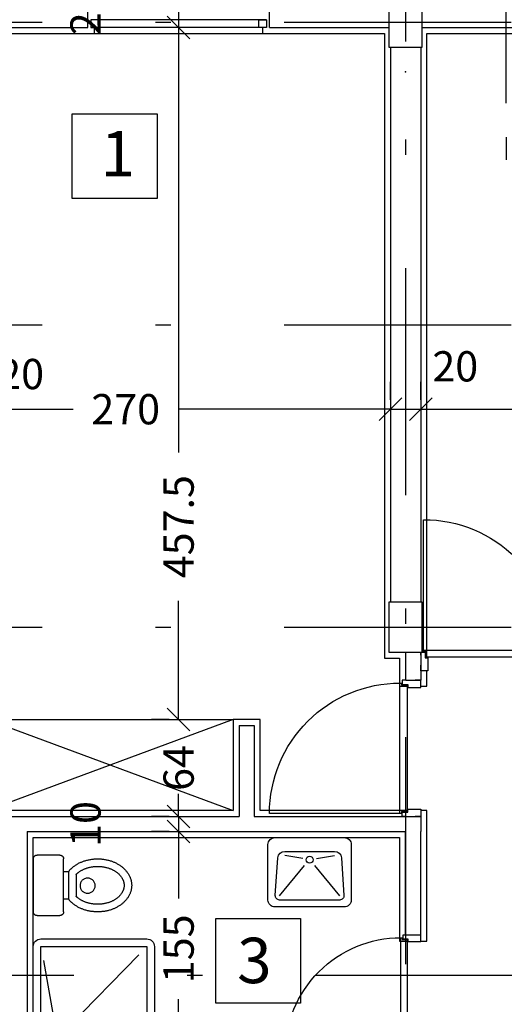
# Model space of a CAD drawing. Units: millimetres. Extents: x 193 to 547, y 2 to 125.
# Drawn here: x 394 to 397, y 102 to 108 of the extents above; entities that cross this region are included whole.
import ezdxf
from ezdxf.enums import TextEntityAlignment as Align

# ---------------------------------------------------------------- set-up
doc = ezdxf.new("R2010")
doc.units = ezdxf.units.MM
doc.header["$MEASUREMENT"] = 0
for name, pattern in [('AXIS', [6, 5, -0.5, 0, -0.5]), ('DASHDOT', [1, 0.5, -0.25, 0, -0.25]), ('HIDDEN', [0.375, 0.25, -0.125])]:
    doc.linetypes.add(name, pattern=pattern)
for name, color, linetype in [('2', 2, 'Continuous'), ('AXIS', 52, 'Continuous'), ('AXIS-DASHDOT', 9, 'HIDDEN'), ('COLUMN', 6, 'Continuous'), ('DIM', 115, 'Continuous'), ('DOOR', 110, 'Continuous'), ('ELEV-1', 131, 'Continuous'), ('finishing', 2, 'Continuous'), ('HATCH-1', 9, 'Continuous'), ('LEVEL', 52, 'Continuous'), ('MOBL-TOIL', 101, 'Continuous'), ('TEXT-0', 163, 'Continuous'), ('TEXT-1', 255, 'Continuous'), ('TEXT-3', 123, 'Continuous'), ('WALL', 1, 'Continuous'), ('WALL-100', 1, 'Continuous'), ('WINDOW', 133, 'Continuous')]:
    doc.layers.add(name, color=color, linetype=linetype)
doc.styles.add('ROMANC', font='ROMANC.SHX')
doc.styles.add('ROMANS', font='romans.shx', dxfattribs={"height": 0.2})
doc.dimstyles.new('inter', dxfattribs={"dimtxt": 0.2, "dimasz": 0.15, "dimexe": 0.18, "dimexo": 0.0625, "dimgap": 0.09, "dimtad": 0, "dimlfac": 100, "dimzin": 12, "dimdsep": 46, "dimtxsty": 'ROMANS', "dimblk1": 'OBLIQUE', "dimblk2": 'OBLIQUE', "dimsah": 1, "dimcen": 0.09, "dimclrd": 256, "dimclre": 256, "dimclrt": 256, "dimadec": 0, "dimazin": 0, "dimtfac": 1, "dimtofl": 0, "dimtmove": 2, "dimatfit": 3, "dimldrblk": 'OBLIQUE', "dimfxl": 1, "dimtolj": 1, "dimtzin": 0, "dimarcsym": 0})

# ---------------------------------------------------------------- blocks, each defined once
blk = doc.blocks.new('_OBLIQUE')
at = {"color": 0, "linetype": 'ByBlock'}
blk.add_line((-0.5, -0.5), (0.5, 0.5), dxfattribs=at)
blk = doc.blocks.new('*D935')
at = {"layer": 'DEFPOINTS', "color": 0, "transparency": 16777216}
for p in [(393.2425, 105.9061), (393.4425, 105.9061), (393.4425, 105.9061)]:
    blk.add_point(p, dxfattribs=at)
at = {"layer": 'DIM', "lineweight": -2, "transparency": 16777216}
for p, q in [((393.2425, 105.9686), (393.2425, 106.0861)), ((393.4425, 105.9686), (393.4425, 106.0861)), ((393.2425, 105.9061), (393.4425, 105.9061))]:
    blk.add_line(p, q, dxfattribs=at)
at = {"layer": 'DIM', "lineweight": -2, "transparency": 16777216, "xscale": 0.15, "yscale": 0.15, "zscale": 0.15, "rotation": 180.0000000000082}
blk.add_blockref('_OBLIQUE', (393.2425, 105.9061), dxfattribs=at)
at = {"layer": 'DIM', "lineweight": -2, "transparency": 16777216, "xscale": 0.15, "yscale": 0.15, "zscale": 0.15}
blk.add_blockref('_OBLIQUE', (393.4425, 105.9061), dxfattribs=at)
at = {"layer": 'DIM', "transparency": 16777216, "insert": (393.702, 106.1385), "char_height": 0.2, "attachment_point": 5, "style": 'ROMANS'}
blk.add_mtext('\\A1;20', dxfattribs=at)
blk = doc.blocks.new('*D1060')
at = {"layer": 'DEFPOINTS', "color": 0, "transparency": 16777216}
for p in [(394.7425, 108.4296), (394.7425, 103.8546), (394.7425, 103.8546)]:
    blk.add_point(p, dxfattribs=at)
at = {"layer": 'DIM', "lineweight": -2, "transparency": 16777216}
for p, q in [((394.68, 108.4296), (394.5625, 108.4296)), ((394.7425, 108.4296), (394.7425, 105.6197)), ((394.7425, 103.8546), (394.7425, 104.6397)), ((394.68, 103.8546), (394.5625, 103.8546))]:
    blk.add_line(p, q, dxfattribs=at)
at = {"layer": 'DIM', "lineweight": -2, "transparency": 16777216, "xscale": 0.15, "yscale": 0.15, "zscale": 0.15}
for p, rotation in [((394.7425, 108.4296), 90), ((394.7425, 103.8546), 270)]:
    blk.add_blockref('_OBLIQUE', p, dxfattribs=dict(at, rotation=rotation))
at = {"layer": 'DIM', "transparency": 16777216, "insert": (394.7425, 105.1297), "char_height": 0.2, "attachment_point": 5, "rotation": 90, "style": 'ROMANS'}
blk.add_mtext('\\A1;457.5', dxfattribs=at)
blk = doc.blocks.new('ddddd')
at = {"layer": 'DOOR'}
blk.add_lwpolyline([(55.3187, 78.1816), (55.3187, 79.0916, 0.414214), (54.4087, 78.1816)], format="xyb", dxfattribs=at)
for points in [[(54.4087, 78.1816), (54.4087, 78.1716), (54.4237, 78.1716), (54.4237, 78.1316), (55.3037, 78.1316), (55.3037, 78.1716), (55.3187, 78.1716), (55.3187, 78.1816), (54.4087, 78.1816)], [(54.3887, 78.1466), (54.3887, 78.1666), (54.4187, 78.1666), (54.4187, 78.1266), (54.4387, 78.1266), (54.4387, 78.0366), (54.3887, 78.0366), (54.3887, 78.0766)], [(55.3387, 78.1466), (55.3387, 78.1666), (55.3087, 78.1666), (55.3087, 78.1266), (55.2887, 78.1266), (55.2887, 78.0366), (55.3387, 78.0366), (55.3387, 78.0766)]]:
    blk.add_lwpolyline(points, dxfattribs=at)
blk = doc.blocks.new('*D1110')
at = {"layer": 'DEFPOINTS', "color": 0, "transparency": 16777216}
for p in [(394.7425, 103.1146), (394.7425, 101.5646), (394.7425, 101.5646)]:
    blk.add_point(p, dxfattribs=at)
at = {"layer": 'DIM', "lineweight": -2, "transparency": 16777216}
for p, q in [((394.68, 103.1146), (394.5625, 103.1146)), ((394.7425, 103.1146), (394.7425, 102.6725)), ((394.7425, 101.5646), (394.7425, 102.0067)), ((394.805, 101.5646), (394.9225, 101.5646))]:
    blk.add_line(p, q, dxfattribs=at)
at = {"layer": 'DIM', "lineweight": -2, "transparency": 16777216, "xscale": 0.15, "yscale": 0.15, "zscale": 0.15}
for p, rotation in [((394.7425, 103.1146), 90), ((394.7425, 101.5646), 270)]:
    blk.add_blockref('_OBLIQUE', p, dxfattribs=dict(at, rotation=rotation))
at = {"layer": 'DIM', "transparency": 16777216, "insert": (394.7425, 102.3396), "char_height": 0.2, "attachment_point": 5, "rotation": 90, "style": 'ROMANS'}
blk.add_mtext('\\A1;155', dxfattribs=at)
blk = doc.blocks.new('*D1111')
at = {"layer": 'DEFPOINTS', "color": 0, "transparency": 16777216}
for p in [(394.7425, 103.2146), (394.7425, 103.1146), (394.7425, 103.1146)]:
    blk.add_point(p, dxfattribs=at)
at = {"layer": 'DIM', "lineweight": -2, "transparency": 16777216}
for p, q in [((394.7425, 103.2146), (394.7425, 103.3646)), ((394.68, 103.2146), (394.5625, 103.2146)), ((394.68, 103.1146), (394.5625, 103.1146)), ((394.7425, 103.1146), (394.7425, 102.9646))]:
    blk.add_line(p, q, dxfattribs=at)
at = {"layer": 'DIM', "lineweight": -2, "transparency": 16777216, "xscale": 0.15, "yscale": 0.15, "zscale": 0.15}
for p, rotation in [((394.7425, 103.2146), 270), ((394.7425, 103.1146), 90)]:
    blk.add_blockref('_OBLIQUE', p, dxfattribs=dict(at, rotation=rotation))
at = {"layer": 'DIM', "transparency": 16777216, "insert": (394.1275, 103.1646), "char_height": 0.2, "attachment_point": 5, "rotation": 90, "style": 'ROMANS'}
blk.add_mtext('\\A1;10', dxfattribs=at)
blk = doc.blocks.new('*D1112')
at = {"layer": 'DEFPOINTS', "color": 0, "transparency": 16777216}
for p in [(394.7425, 103.8546), (394.7425, 103.2146), (394.7425, 103.2146)]:
    blk.add_point(p, dxfattribs=at)
at = {"layer": 'DIM', "lineweight": -2, "transparency": 16777216}
for p, q in [((394.7425, 103.8546), (394.7425, 104.0046)), ((394.68, 103.8546), (394.5625, 103.8546)), ((394.68, 103.2146), (394.5625, 103.2146)), ((394.7425, 103.2146), (394.7425, 103.0646))]:
    blk.add_line(p, q, dxfattribs=at)
at = {"layer": 'DIM', "lineweight": -2, "transparency": 16777216, "xscale": 0.15, "yscale": 0.15, "zscale": 0.15}
for p, rotation in [((394.7425, 103.8546), 270), ((394.7425, 103.2146), 90)]:
    blk.add_blockref('_OBLIQUE', p, dxfattribs=dict(at, rotation=rotation))
at = {"layer": 'DIM', "transparency": 16777216, "insert": (394.7425, 103.5346), "char_height": 0.2, "attachment_point": 5, "rotation": 90, "style": 'ROMANS'}
blk.add_mtext('\\A1;64', dxfattribs=at)
blk = doc.blocks.new('dorr')
at = {"layer": 'DOOR'}
for points in [[(52.7701, 76.2157), (52.7701, 76.1999), (52.7938, 76.1999), (52.7938, 76.2314), (52.8096, 76.2314), (52.8096, 76.3109), (52.7701, 76.3109), (52.7701, 76.2709)], [(53.5201, 76.2157), (53.5201, 76.1999), (53.4964, 76.1999), (53.4964, 76.2314), (53.4806, 76.2314), (53.4806, 76.3109), (53.5201, 76.3109), (53.5201, 76.2709)], [(52.7859, 76.188), (52.7859, 76.1959), (52.7978, 76.1959), (52.7978, 76.2275), (53.4925, 76.2275), (53.4925, 76.1959), (53.5043, 76.1959), (53.5043, 76.188), (52.7859, 76.188)]]:
    blk.add_lwpolyline(points, dxfattribs=at)
blk.add_lwpolyline([(53.5043, 76.188), (53.5043, 75.4696, -0.414214), (52.7859, 76.188)], format="xyb", dxfattribs=at)
blk = doc.blocks.new('DSH')
for p, q in [((0.1133, 0.4084), (-0.3742, -0.0915)), ((-0.5177, 0.3704), (-0.4396, -0.0713)), ((0.0692, -0.2224), (-0.3525, -0.1567))]:
    blk.add_line(p, q)
blk.add_lwpolyline([(-0.5339, 0.5125), (0.1661, 0.5125, -0.414214), (0.2161, 0.4625), (0.2161, -0.2375, -0.414214), (0.1661, -0.2875), (-0.5339, -0.2875, -0.414214), (-0.5839, -0.2375), (-0.5839, 0.4625, -0.414214)], format="xyb", close=True)
blk.add_lwpolyline([(-0.5339, 0.4625), (0.1661, 0.4625), (0.1661, -0.2375), (-0.5339, -0.2375)], close=True)
blk.add_circle((-0.4266, -0.1452), 0.025)
blk = doc.blocks.new('TOFA')
at = {"linetype": 'AXIS'}
for p, q in [((-0.3787, 0.0349), (-0.5223, 0.0349)), ((-0.3603, -0.0151), (-0.5408, -0.0151))]:
    blk.add_line(p, q, dxfattribs=at)
for p, q in [((-0.5408, -0.0151), (-0.5408, -0.0477)), ((-0.3603, -0.0151), (-0.3603, -0.0477))]:
    blk.add_line(p, q)
for points in [[(-0.3603, -0.0151, 0.064114), (-0.3266, 0.0182, 0.08762), (-0.2892, 0.0889, 0.078155), (-0.2753, 0.1773, 0.078155), (-0.2892, 0.2658, 0.08762), (-0.3266, 0.3364, 0.105469), (-0.3858, 0.3862, 0.122837), (-0.4505, 0.4023, 0.122837), (-0.5152, 0.3862, 0.105469), (-0.5744, 0.3364, 0.08762), (-0.6118, 0.2658, 0.078155), (-0.6257, 0.1773, 0.078155), (-0.6118, 0.0889, 0.08762), (-0.5744, 0.0182, 0.064114), (-0.5408, -0.0151, 0.122837)], [(-0.3787, 0.0349, 0.034913), (-0.3661, 0.049, 0.08762), (-0.3368, 0.1043, 0.078155), (-0.3253, 0.1773, 0.078155), (-0.3368, 0.2504, 0.08762), (-0.3661, 0.3057, 0.105469), (-0.4093, 0.3421, 0.122837), (-0.4505, 0.3523, 0.122837), (-0.4917, 0.3421, 0.105469), (-0.535, 0.3057, 0.08762), (-0.5642, 0.2504, 0.078155), (-0.5757, 0.1773, 0.078155), (-0.5642, 0.1043, 0.08762), (-0.535, 0.049, 0.034913), (-0.5223, 0.0349, 0.122837)]]:
    blk.add_lwpolyline(points, format="xyb", dxfattribs=at)
blk.add_lwpolyline([(-0.2755, -0.0477, -0.414214), (-0.2505, -0.0727), (-0.2505, -0.2227, -0.414214), (-0.2755, -0.2477), (-0.6255, -0.2477, -0.414214), (-0.6505, -0.2227), (-0.6505, -0.0727, -0.414214), (-0.6255, -0.0477)], format="xyb", close=True, dxfattribs=at)
blk.add_circle((-0.4525, 0.111), 0.05, dxfattribs=at)
blk = doc.blocks.new('DAS')
for p, q in [((-0.7686, 0.0445), (-0.5881, -0.1739)), ((-0.3341, 0.0445), (-0.5145, -0.1739)), ((-0.6, -0.2246), (-0.7304, -0.2468)), ((-0.5027, -0.2246), (-0.3722, -0.2468))]:
    blk.add_line(p, q)
for points in [[(-0.3013, -0.3753), (-0.8013, -0.3753, -0.414214), (-0.8513, -0.3253), (-0.8513, 0.0747, -0.414214), (-0.8013, 0.1247), (-0.3013, 0.1247, -0.414214), (-0.2513, 0.0747), (-0.2513, -0.3253, -0.414214)], [(-0.3722, -0.2753), (-0.7304, -0.2753, -0.389386), (-0.7803, -0.2296), (-0.7985, 0.0421, -0.439485), (-0.7687, 0.0747), (-0.334, 0.0747, -0.439485), (-0.3041, 0.0421), (-0.3224, -0.2296, -0.389386)]]:
    blk.add_lwpolyline(points, format="xyb", close=True)
blk.add_circle((-0.5513, -0.2159), 0.025)
blk = doc.blocks.new('Ax1')
for p, q in [((-3.0398, 3.0604), (-3.0398, 2.0604)), ((-3.0398, 1.6604), (-3.0398, 0.6604))]:
    blk.add_line(p, q)
blk.add_circle((-3.0398, 3.5604), 0.5)
for p in [(-3.0398, 1.8604), (-3.0398, 0.4604)]:
    blk.add_point(p)
at = {"layer": 'TEXT-3', "style": 'ROMANC'}
blk.add_attdef('5', text='', height=0.5, dxfattribs=at).set_placement((-2.9722, 3.5604), align=Align.MIDDLE)
blk = doc.blocks.new('*D1251')
at = {"layer": 'DEFPOINTS', "color": 0, "transparency": 16777216}
for p in [(396.3425, 105.9061), (399.1425, 105.9061), (399.1425, 105.9061)]:
    blk.add_point(p, dxfattribs=at)
at = {"layer": 'DIM', "lineweight": -2, "transparency": 16777216}
for p, q in [((396.3425, 105.9686), (396.3425, 106.0861)), ((399.1425, 105.9686), (399.1425, 106.0861)), ((396.3425, 105.9061), (397.3954, 105.9061)), ((399.1425, 105.9061), (398.0897, 105.9061))]:
    blk.add_line(p, q, dxfattribs=at)
at = {"layer": 'DIM', "lineweight": -2, "transparency": 16777216, "xscale": 0.15, "yscale": 0.15, "zscale": 0.15, "rotation": 180.0000000000082}
blk.add_blockref('_OBLIQUE', (396.3425, 105.9061), dxfattribs=at)
at = {"layer": 'DIM', "lineweight": -2, "transparency": 16777216, "xscale": 0.15, "yscale": 0.15, "zscale": 0.15}
blk.add_blockref('_OBLIQUE', (399.1425, 105.9061), dxfattribs=at)
at = {"layer": 'DIM', "transparency": 16777216, "insert": (397.7425, 105.9061), "char_height": 0.2, "attachment_point": 5, "style": 'ROMANS'}
blk.add_mtext('\\A1;280', dxfattribs=at)
blk = doc.blocks.new('*D1252')
at = {"layer": 'DEFPOINTS', "color": 0, "transparency": 16777216}
for p in [(394.7425, 108.6296), (394.7425, 108.4296), (394.7425, 108.4296)]:
    blk.add_point(p, dxfattribs=at)
at = {"layer": 'DIM', "lineweight": -2, "transparency": 16777216}
for p, q in [((394.68, 108.6296), (394.5625, 108.6296)), ((394.7425, 108.6296), (394.7425, 108.4296)), ((394.68, 108.4296), (394.5625, 108.4296))]:
    blk.add_line(p, q, dxfattribs=at)
at = {"layer": 'DIM', "lineweight": -2, "transparency": 16777216, "xscale": 0.15, "yscale": 0.15, "zscale": 0.15}
for p, rotation in [((394.7425, 108.6296), 90), ((394.7425, 108.4296), 270)]:
    blk.add_blockref('_OBLIQUE', p, dxfattribs=dict(at, rotation=rotation))
at = {"layer": 'DIM', "transparency": 16777216, "insert": (394.1275, 108.5296), "char_height": 0.2, "attachment_point": 5, "rotation": 90, "style": 'ROMANS'}
blk.add_mtext('\\A1;20', dxfattribs=at)
blk = doc.blocks.new('*D1257')
at = {"layer": 'DEFPOINTS', "color": 0, "transparency": 16777216}
for p in [(396.1425, 105.9061), (396.3425, 105.9061), (396.3425, 105.9061)]:
    blk.add_point(p, dxfattribs=at)
at = {"layer": 'DIM', "lineweight": -2, "transparency": 16777216}
for p, q in [((396.1425, 105.9686), (396.1425, 106.0861)), ((396.3425, 105.9686), (396.3425, 106.0861)), ((396.1425, 105.9061), (396.3425, 105.9061))]:
    blk.add_line(p, q, dxfattribs=at)
at = {"layer": 'DIM', "lineweight": -2, "transparency": 16777216, "xscale": 0.15, "yscale": 0.15, "zscale": 0.15, "rotation": 180.0000000000082}
blk.add_blockref('_OBLIQUE', (396.1425, 105.9061), dxfattribs=at)
at = {"layer": 'DIM', "lineweight": -2, "transparency": 16777216, "xscale": 0.15, "yscale": 0.15, "zscale": 0.15}
blk.add_blockref('_OBLIQUE', (396.3425, 105.9061), dxfattribs=at)
at = {"layer": 'DIM', "transparency": 16777216, "insert": (396.5708, 106.1894), "char_height": 0.2, "attachment_point": 5, "style": 'ROMANS'}
blk.add_mtext('\\A1;20', dxfattribs=at)
blk = doc.blocks.new('*D1258')
at = {"layer": 'DEFPOINTS', "color": 0, "transparency": 16777216}
for p in [(393.4425, 105.9061), (396.1425, 105.9061), (396.1425, 105.9061)]:
    blk.add_point(p, dxfattribs=at)
at = {"layer": 'DIM', "lineweight": -2, "transparency": 16777216}
for p, q in [((393.4425, 105.9686), (393.4425, 106.0861)), ((396.1425, 105.9686), (396.1425, 106.0861)), ((393.4425, 105.9061), (394.0457, 105.9061)), ((396.1425, 105.9061), (394.74, 105.9061))]:
    blk.add_line(p, q, dxfattribs=at)
at = {"layer": 'DIM', "lineweight": -2, "transparency": 16777216, "xscale": 0.15, "yscale": 0.15, "zscale": 0.15, "rotation": 180.0000000000082}
blk.add_blockref('_OBLIQUE', (393.4425, 105.9061), dxfattribs=at)
at = {"layer": 'DIM', "lineweight": -2, "transparency": 16777216, "xscale": 0.15, "yscale": 0.15, "zscale": 0.15}
blk.add_blockref('_OBLIQUE', (396.1425, 105.9061), dxfattribs=at)
at = {"layer": 'DIM', "transparency": 16777216, "insert": (394.3928, 105.9061), "char_height": 0.2, "attachment_point": 5, "style": 'ROMANS'}
blk.add_mtext('\\A1;270', dxfattribs=at)
blk = doc.blocks.new('*U207', base_point=(7.3215, 5.6411))
at = {"color": 0, "linetype": 'Continuous'}
for points in [[(7.8872, 5.0754), (7.3215, 5.6411), (7.4112, 5.5343)], [(7.8872, 5.0754), (7.4112, 5.5343), (7.4809, 5.4135)], [(7.4809, 5.4135), (7.5286, 5.2825), (7.8872, 5.0754)], [(7.5286, 5.2825), (7.5528, 5.1452), (7.8872, 5.0754)], [(7.5528, 5.1452), (7.5558, 5.0754), (7.8872, 5.0754)]]:
    blk.add_solid(points, dxfattribs=at)
blk = doc.blocks.new('*U206', base_point=(7.3215, 5.6411))
at = {"color": 0, "linetype": 'Continuous'}
for points in [[(6.7558, 6.2068), (6.1901, 5.6411), (6.297, 5.7308)], [(6.7558, 6.2068), (6.297, 5.7308), (6.4177, 5.8005)], [(6.7558, 6.2068), (6.4177, 5.8005), (6.5488, 5.8482)], [(6.7558, 6.2068), (6.5488, 5.8482), (6.6861, 5.8724)], [(6.6861, 5.8724), (6.8256, 5.8724), (6.7558, 6.2068)], [(7.2147, 5.7308), (7.3215, 5.6411), (6.7558, 6.2068)], [(7.0939, 5.8005), (7.2147, 5.7308), (6.7558, 6.2068)], [(6.9629, 5.8482), (7.0939, 5.8005), (6.7558, 6.2068)], [(6.8256, 5.8724), (6.9629, 5.8482), (6.7558, 6.2068)]]:
    blk.add_solid(points, dxfattribs=at)
blk = doc.blocks.new('*U205', base_point=(6.1901, 5.6411))
at = {"color": 0, "linetype": 'Continuous'}
for points in [[(6.143, 5.5897), (6.1901, 5.6411), (5.6245, 5.0754)], [(6.063, 5.4754), (6.143, 5.5897), (5.6245, 5.0754)], [(6.0041, 5.3491), (6.063, 5.4754), (5.6245, 5.0754)], [(5.6245, 5.0754), (5.968, 5.2144), (6.0041, 5.3491)], [(5.6245, 5.0754), (5.9558, 5.0754), (5.968, 5.2144)]]:
    blk.add_solid(points, dxfattribs=at)
blk = doc.blocks.new('Bor-h')
for p, q in [((-2.5524, 3.1516), (-2.5524, 3.3266)), ((-2.5524, 2.8891), (-2.5524, 1.5165)), ((-1.5625, 0.8165), (-2.5524, 1.8065)), ((-3.2524, 0.8165), (-1.8524, 0.8165)), ((-1.5625, 0.8165), (-2.5524, -0.1734)), ((-2.5524, 0.1165), (-2.5524, -0.1734))]:
    blk.add_line(p, q)
blk.add_circle((-2.5524, 0.8165), 0.7)
at = {"linetype": 'Continuous', "xscale": 0.875, "yscale": 0.875, "zscale": 0.875, "rotation": 270}
for name, p in [('*U205', (-2.0575, 1.3115)), ('*U206', (-2.0575, 0.3215)), ('*U207', (-2.0575, 0.3215))]:
    blk.add_blockref(name, p, dxfattribs=at)
at = {"layer": 'TEXT-0', "style": 'ROMANS'}
blk.add_attdef('A-05', text='', height=0.2, dxfattribs=at).set_placement((-2.5343, 0.5712), align=Align.MIDDLE)
at = {"layer": 'TEXT-3', "style": 'ROMANC'}
blk.add_attdef('1', text='', height=0.4, dxfattribs=at).set_placement((-2.5705, 1.1468), align=Align.MIDDLE)

msp = doc.modelspace()

# ---------------------------------------------------------------- linework, layer by layer
at = {"layer": '2', "elevation": 0}
for points in [[(394.2125258, 108.4795994), (394.1625258, 108.4795994), (394.1625258, 108.4295994), (394.2125258, 108.4295994)], [(395.2725258, 108.4795994), (395.3225258, 108.4795994), (395.3225258, 108.4295994), (395.2725258, 108.4295994)]]:
    msp.add_lwpolyline(points, close=True, dxfattribs=at)
at = {"layer": 'AXIS-DASHDOT', "linetype": 'DASHDOT', "ltscale": 3}
for p, q in [((396.2425258, 109.9377311), (396.2425258, 86.5016492)), ((379.9404133, 108.4645994), (403.0425258, 108.4645994)), ((379.9404133, 106.4645994), (405.4836011, 106.4645994)), ((379.9404133, 104.4645994), (405.4412004, 104.4645994)), ((380.1493866, 102.1645994), (405.4836011, 102.1645994))]:
    msp.add_line(p, q, dxfattribs=at)
at = {"layer": 'COLUMN', "elevation": 0}
for points in [[(396.3525258, 108.2995994), (396.3525258, 108.6295994), (396.1325258, 108.6295994), (396.1325258, 108.2995994)], [(396.3525258, 104.2995994), (396.3525258, 104.6295994), (396.1325258, 104.6295994), (396.1325258, 104.2995994)]]:
    msp.add_lwpolyline(points, close=True, dxfattribs=at)
at = {"layer": 'ELEV-1'}
for p, q in [((393.4825258, 103.8545994), (395.1025258, 103.2545994)), ((395.1025258, 103.8545994), (393.4825258, 103.2545994)), ((393.4825258, 103.8545994), (395.1025258, 103.8545994))]:
    msp.add_line(p, q, dxfattribs=at)
at = {"layer": 'ELEV-1', "elevation": 0}
for points in [[(394.0401184, 107.8592092), (394.6001184, 107.8592092), (394.6001184, 107.2992092), (394.0401184, 107.2992092), (394.0401184, 107.8592092)], [(394.9885143, 102.5407604), (395.5485143, 102.5407604), (395.5485143, 101.9807604), (394.9885143, 101.9807604), (394.9885143, 102.5407604)]]:
    msp.add_lwpolyline(points, dxfattribs=at)
at = {"layer": 'finishing', "elevation": 0}
for points in [[(396.2572626, 103.2545994), (395.2825258, 103.2545994), (395.2825258, 103.8545994), (395.1025258, 103.8545994), (395.1025258, 103.2545994), (393.4825258, 103.2545994), (393.4825258, 108.3895994), (394.1875258, 108.3895994), (394.1875258, 108.4295994)], [(395.2975258, 108.4295994), (395.2975258, 108.3895994), (396.1025258, 108.3895994), (396.1025258, 104.2595994), (396.2025258, 104.2595994), (396.2025258, 104.0745994), (396.2572626, 104.0745994)], [(396.3825258, 104.2617047), (396.3825258, 108.3895994), (397.2875258, 108.3895994), (397.2875258, 108.4295994)], [(396.3425258, 104.0745994), (396.3825258, 104.0745994), (396.3825258, 104.1764415)], [(396.3425258, 102.3895994), (396.3825258, 102.3895994), (396.3825258, 103.2545994), (396.3425258, 103.2545994)], [(395.97621, 101.6045994), (393.7825258, 101.6045994), (393.7825258, 103.0745994), (396.2025258, 103.0745994), (396.2025258, 102.3895994), (396.2577539, 102.3895994)]]:
    msp.add_lwpolyline(points, dxfattribs=at)
at = {"layer": 'HATCH-1'}
msp.add_line((394.1875258, 108.3895994, 0), (395.2975258, 108.3895994), dxfattribs=at)
at = {"layer": 'WALL'}
for p, q in [((396.3425258, 103.2145994), (396.3425258, 103.1145994)), ((396.3425258, 102.4645994), (396.3425258, 102.4645994)), ((396.3425258, 102.4295994), (396.3425258, 102.4295994))]:
    msp.add_line(p, q, dxfattribs=at)
at = {"layer": 'WALL-100'}
for p, q in [((394.1425258, 108.4295994), (394.1425258, 108.6295994)), ((395.3425258, 108.4295994), (395.3425258, 108.6295994)), ((393.4425258, 108.4295994), (394.1425258, 108.4295994)), ((395.3425258, 108.4295994), (396.1325258, 108.4295994)), ((396.3525258, 108.4295994), (397.2425258, 108.4295994, 0)), ((396.1425258, 108.2995994), (396.1425258, 104.6295994)), ((396.3425258, 108.2995994), (396.3425258, 104.6295994)), ((396.2425258, 104.2995994), (396.2425258, 104.1145994)), ((396.3425258, 104.2995994), (396.3425258, 104.1145994)), ((396.3425258, 104.2995994), (396.3425258, 104.2645994)), ((396.2425258, 104.1145994), (396.3425258, 104.1145994)), ((395.1425258, 103.8145994), (395.2425258, 103.8145994)), ((395.1425258, 103.8145994), (395.1425258, 103.2145994)), ((395.2425258, 103.8145994), (395.2425258, 103.2145994)), ((393.4425258, 103.2145994), (395.1425258, 103.2145994)), ((395.2425258, 103.2145994), (396.3425258, 103.2145994)), ((393.7425258, 103.1145994), (396.2425258, 103.1145994)), ((393.7425258, 103.1145994), (393.7425258, 101.5645994)), ((396.2425258, 102.4295994), (396.2425258, 103.1145994)), ((396.3425258, 103.1145994), (396.3425258, 103.1145994)), ((396.3425258, 102.4295994), (396.3425258, 103.1145994)), ((396.3425258, 102.4295994), (396.2425258, 102.4295994))]:
    msp.add_line(p, q, dxfattribs=at)
at = {"layer": 'WINDOW'}
for p, q in [((395.3225258, 108.4795994), (394.1625258, 108.4795994)), ((395.3225258, 108.4295994), (394.1625258, 108.4295994))]:
    msp.add_line(p, q, dxfattribs=at)

# ---------------------------------------------------------------- block references
at = {"layer": 'AXIS'}
ref = msp.add_blockref('Ax1', (399.2822854, 107.6755772), dxfattribs=at)
ref.add_attrib('5', '5', dxfattribs={"layer": 'TEXT-3', "height": 0.5, "style": 'ROMANC'}).set_placement((396.2451199, 111.2359591), align=Align.MIDDLE)
at = {"layer": 'DOOR', "xscale": -0.9473684210527153, "yscale": 0.9473684210527153, "zscale": 0.9473684210527387}
msp.add_blockref('ddddd', (448.7686466, 30.2470365), dxfattribs=at)
at = {"layer": 'DOOR'}
for name, p, xscale, yscale, zscale, rotation in [('ddddd', (470.2719308, 155.6407202), -0.9473684210527153, 0.9473684210527153, 0.9473684210527387, 90), ('dorr', (314.9442133, 158.7177311), 1.066666666666436, 1.066666666666436, 1.066666666666436, 270)]:
    msp.add_blockref(name, p, dxfattribs=dict(at, xscale=xscale, yscale=yscale, zscale=zscale, rotation=rotation))
at = {"layer": 'LEVEL'}
ref = msp.add_blockref('Bor-h', (394.7253486, 110.3982735), dxfattribs=dict(at, xscale=0.8550000000000182, yscale=0.8550000000000182, zscale=0.8550000000000182, rotation=180))
ref.add_attrib('1', 'S4', dxfattribs={"layer": 'TEXT-3', "height": 0.342, "style": 'ROMANC'}).set_placement((396.9231541, 109.9677276), align=Align.MIDDLE)
ref.add_attrib('A-05', 'A-54', dxfattribs={"layer": 'TEXT-0', "height": 0.171, "style": 'ROMANS'}).set_placement((396.8922108, 109.4684759), align=Align.MIDDLE)
at = {"layer": 'MOBL-TOIL', "xscale": 0.9166666666667425, "yscale": 0.9166666666667425, "zscale": 0.9166666666667425, "rotation": 180}
msp.add_blockref('DAS', (395.1028741, 102.7305605), dxfattribs=at)
at = {"layer": 'MOBL-TOIL', "xscale": -1, "rotation": 270}
msp.add_blockref('TOFA', (394.0301804, 103.2093912), dxfattribs=at)
at = {"layer": 'MOBL-TOIL'}
msp.add_blockref('DSH', (394.3664568, 101.8921372), dxfattribs=at)

# ---------------------------------------------------------------- texts
at = {"layer": 'TEXT-1', "style": 'ROMANC'}
for s, p in [('1', (394.2276357, 107.4443412)), ('3', (395.1297192, 102.1125426))]:
    msp.add_text(s, height=0.3, dxfattribs=at).set_placement(p)

# ---------------------------------------------------------------- dimensions: what is measured, and where the dimension line sits
at = {"layer": 'DIM'}
dim = msp.add_aligned_dim(p1=(394.7425258, 108.6295994), p2=(394.7425258, 108.4295994), distance=0, dimstyle='inter', dxfattribs=at)
dim.commit()
dim.dimension.update_dxf_attribs({"geometry": '*D1252', "text_midpoint": (394.1275258, 108.5295994)})
for base, p1, p2, angle, picture, middle in [((394.7425258, 103.8545994), (394.7425258, 108.4295994), (394.7425258, 103.8545994), 90, '*D1060', (394.7425258, 105.1296852)), ((396.3425258, 105.9061141), (396.1425258, 105.9061141), (396.3425258, 105.9061141), 180, '*D1257', (396.570784, 106.189442)), ((393.4425258, 105.9061141), (393.2425258, 105.9061141), (393.4425258, 105.9061141), 180, '*D935', (393.7020158, 106.1385221)), ((396.1425258, 105.9061141), (393.4425258, 105.9061141), (396.1425258, 105.9061141), 180, '*D1258', (394.3928493, 105.9061141))]:
    dim = msp.add_linear_dim(base=base, p1=p1, p2=p2, angle=angle, dimstyle='inter', dxfattribs=at)
    dim.commit()
    dim.dimension.update_dxf_attribs({"geometry": picture, "text_midpoint": middle, "dimtype": 160})
for base, p1, p2, angle, picture, middle in [((399.1425258, 105.9061141), (396.3425258, 105.9061141), (399.1425258, 105.9061141), 180, '*D1251', (397.7425258, 105.9061141)), ((394.7425258, 103.2145994), (394.7425258, 103.8545994), (394.7425258, 103.2145994), 90, '*D1112', (394.7425258, 103.5345994)), ((394.7425258, 103.1145994), (394.7425258, 103.2145994), (394.7425258, 103.1145994), 90, '*D1111', (394.1275258, 103.1645994)), ((394.7425258, 101.5645994), (394.7425258, 103.1145994), (394.7425258, 101.5645994), 90, '*D1110', (394.7425258, 102.3395994))]:
    dim = msp.add_linear_dim(base=base, p1=p1, p2=p2, angle=angle, dimstyle='inter', dxfattribs=at)
    dim.commit()
    dim.dimension.update_dxf_attribs({"geometry": picture, "text_midpoint": middle})

doc.saveas('drawing.dxf')
